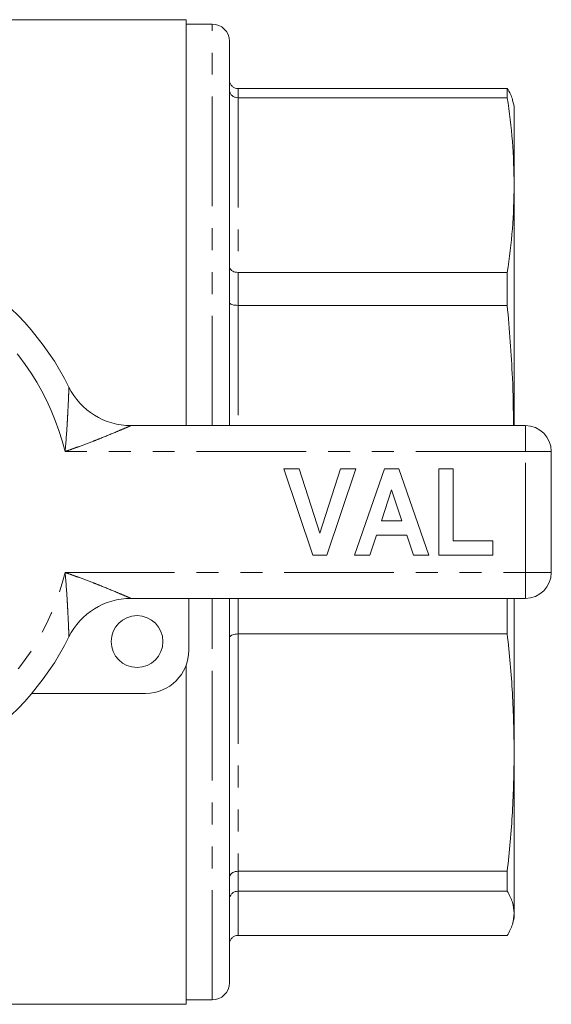
# Model space of a CAD drawing. Units: millimetres. Extents: x 159 to 248, y 82 to 273.
# Drawn here: x 217 to 248, y 82 to 139 of the extents above; entities that cross this region are included whole.
import ezdxf

# ---------------------------------------------------------------- set-up
doc = ezdxf.new("R2010")
doc.units = ezdxf.units.MM
doc.linetypes.add('PHANTOM', pattern=[12.7, 6.35, -1.27, 1.27, -1.27, 1.27, -1.27])

msp = doc.modelspace()

# ---------------------------------------------------------------- linework, layer by layer
at = {"color": 7, "linetype": 'Continuous', "lineweight": 15}
for p, q in [((226.509, 139.19), (191.366, 139.19)), ((226.509, 115.69), (226.509, 139.19)), ((228.009, 138.94), (226.509, 138.94)), ((229.009, 115.69), (229.009, 137.94)), ((229.509, 135.205), (245.107, 135.205)), ((245.107, 135.205), (245.107, 134.672)), ((245.107, 134.672), (229.509, 134.672)), ((245.509, 134.19), (245.436, 134.463)), ((245.509, 129.615), (245.509, 134.19)), ((245.509, 115.69), (245.509, 129.615)), ((229.509, 124.559), (245.107, 124.559)), ((245.107, 124.559), (245.107, 122.654)), ((245.107, 122.654), (229.509, 122.654)), ((223.299, 115.69), (246.159, 115.69)), ((247.659, 114.19), (247.659, 107.19)), ((233.84, 108.19), (232.159, 113.19)), ((232.159, 113.19), (233.043, 113.19)), ((233.043, 113.19), (234.243, 109.472)), ((234.243, 109.472), (235.438, 113.19)), ((236.326, 113.19), (234.652, 108.19)), ((235.438, 113.19), (236.326, 113.19)), ((236.262, 108.19), (237.987, 113.19)), ((237.987, 113.19), (238.824, 113.19)), ((238.824, 113.19), (240.557, 108.19)), ((241.134, 108.19), (241.134, 113.19)), ((241.134, 113.19), (241.967, 113.19)), ((241.967, 113.19), (241.967, 109.023)), ((238.409, 111.972), (237.814, 110.177)), ((239.006, 110.177), (238.409, 111.972)), ((237.814, 110.177), (239.006, 110.177)), ((237.537, 109.344), (237.155, 108.19)), ((239.285, 109.344), (237.537, 109.344)), ((239.668, 108.19), (239.285, 109.344)), ((241.967, 109.023), (244.275, 109.023)), ((244.275, 109.023), (244.275, 108.19)), ((234.652, 108.19), (233.84, 108.19)), ((237.155, 108.19), (236.262, 108.19)), ((240.557, 108.19), (239.668, 108.19)), ((244.275, 108.19), (241.134, 108.19)), ((246.159, 105.69), (223.299, 105.69)), ((226.659, 105.69), (226.659, 102.69)), ((229.009, 104.163), (229.009, 105.69)), ((245.107, 105.69), (245.107, 103.628)), ((245.509, 96.759), (245.509, 105.69)), ((229.009, 83.44), (229.009, 104.163)), ((245.107, 103.628), (229.509, 103.628)), ((226.509, 82.19), (226.509, 101.837)), ((224.159, 100.19), (217.561, 100.19)), ((245.509, 87.457), (245.509, 96.759)), ((229.509, 89.89), (245.107, 89.89)), ((245.107, 89.89), (245.107, 88.739)), ((245.107, 88.739), (229.509, 88.739)), ((245.509, 87.19), (245.509, 87.457)), ((245.436, 86.917), (245.509, 87.19)), ((229.509, 86.175), (245.107, 86.175)), ((191.366, 82.19), (226.509, 82.19)), ((226.509, 82.44), (228.009, 82.44))]:
    msp.add_line(p, q, dxfattribs=at)
at = {"color": 8, "linetype": 'PHANTOM', "lineweight": 0}
for p, q in [((228.009, 115.69), (228.009, 138.94)), ((229.509, 135.205), (229.509, 134.672)), ((229.509, 134.672), (229.509, 124.559)), ((229.509, 124.559), (229.509, 122.654)), ((229.509, 122.654), (229.509, 115.69)), ((246.159, 114.19), (246.159, 115.69)), ((246.159, 114.19), (219.488, 114.19)), ((246.159, 107.19), (246.159, 114.19)), ((246.159, 114.19), (247.659, 114.19)), ((219.488, 107.19), (246.159, 107.19)), ((246.159, 107.19), (247.659, 107.19)), ((246.159, 105.69), (246.159, 107.19)), ((228.009, 103.924), (228.009, 105.69)), ((229.509, 105.69), (229.509, 103.628)), ((228.009, 82.44), (228.009, 103.924)), ((229.509, 103.628), (229.509, 89.89)), ((229.509, 89.89), (229.509, 88.739)), ((229.509, 88.739), (229.509, 86.175))]:
    msp.add_line(p, q, dxfattribs=at)
at = {"color": 7, "linetype": 'Continuous', "lineweight": 15}
msp.add_circle((223.659, 103.19), 1.5, dxfattribs=at)
for centre, radius, start, end in [((228.009, 137.94), 1, 0, 90), ((205.159, 110.69), 16.25, 26.3878, 153.6122), ((223.299, 119.69), 4, 206.3878, 270), ((246.159, 114.19), 1.5, 0, 90), ((246.159, 107.19), 1.5, 270, 0), ((223.299, 101.69), 4, 90, 153.6122), ((205.159, 110.69), 16.25, 206.3878, 333.6122), ((224.159, 102.69), 2.5, 270, 0), ((228.009, 83.44), 1, 270, 0)]:
    msp.add_arc(centre, radius, start, end, dxfattribs=at)
at = {"color": 8, "linetype": 'PHANTOM', "lineweight": 0}
for start, end in [(13.7265, 166.2735), (193.7265, 346.2735)]:
    msp.add_arc((205.159, 110.69), 14.75, start, end, dxfattribs=at)
at = {"color": 7, "linetype": 'Continuous', "lineweight": 15}
for points, knots in [([(229.509, 135.205), (229.454, 135.21), (229.343, 135.221), (229.194, 135.307), (229.081, 135.433), (229.022, 135.574), (229.01, 135.67), (229.009, 135.71), (229.009, 135.712)], [0, 0, 0, 0, 0.210663, 0.421277, 0.633319, 0.8484, 0.990238, 1, 1, 1, 1]), ([(229.509, 134.672), (229.454, 134.677), (229.343, 134.687), (229.194, 134.763), (229.081, 134.876), (229.022, 135.002), (229.01, 135.088), (229.009, 135.124), (229.009, 135.126)], [0, 0, 0, 0, 0.210664, 0.421278, 0.633319, 0.848402, 0.990237, 1, 1, 1, 1]), ([(245.107, 135.205), (245.235, 134.992), (245.384, 134.744), (245.418, 134.495), (245.423, 134.46)], [0, 0, 0, 0, 0.858753, 1, 1, 1, 1]), ([(245.509, 129.615), (245.491, 130.459), (245.455, 132.147), (245.223, 133.829), (245.107, 134.672)], [0, 0, 0, 0, 0.499459, 1, 1, 1, 1]), ([(245.107, 124.559), (245.223, 125.399), (245.455, 127.082), (245.491, 128.77), (245.509, 129.615)], [0, 0, 0, 0, 0.499494, 1, 1, 1, 1]), ([(229.009, 124.91), (229.009, 124.908), (229.01, 124.88), (229.022, 124.814), (229.081, 124.717), (229.194, 124.629), (229.343, 124.57), (229.454, 124.563), (229.509, 124.559)], [0, 0, 0, 0, 0.009762, 0.151597, 0.366681, 0.578722, 0.789336, 1, 1, 1, 1]), ([(229.009, 122.815), (229.009, 122.815), (229.01, 122.802), (229.022, 122.771), (229.081, 122.727), (229.194, 122.686), (229.343, 122.659), (229.454, 122.656), (229.509, 122.654)], [0, 0, 0, 0, 0.009764, 0.151599, 0.366682, 0.578723, 0.789337, 1, 1, 1, 1]), ([(245.474, 115.69), (245.46, 116.606), (245.424, 118.932), (245.227, 121.249), (245.107, 122.654)], [0, 0, 0, 0, 0.394035, 1, 1, 1, 1]), ([(229.009, 103.402), (229.009, 103.403), (229.01, 103.421), (229.022, 103.464), (229.081, 103.526), (229.194, 103.582), (229.343, 103.62), (229.454, 103.625), (229.509, 103.628)], [0, 0, 0, 0, 0.009763, 0.151598, 0.366681, 0.578722, 0.789336, 1, 1, 1, 1]), ([(245.509, 96.759), (245.491, 97.904), (245.455, 100.198), (245.223, 102.483), (245.107, 103.628)], [0, 0, 0, 0, 0.499459, 1, 1, 1, 1]), ([(245.107, 89.89), (245.223, 91.032), (245.455, 93.317), (245.491, 95.611), (245.509, 96.759)], [0, 0, 0, 0, 0.499494, 1, 1, 1, 1]), ([(229.009, 89.523), (229.009, 89.525), (229.01, 89.553), (229.022, 89.623), (229.081, 89.725), (229.194, 89.816), (229.343, 89.878), (229.454, 89.886), (229.509, 89.89)], [0, 0, 0, 0, 0.009762, 0.151597, 0.366681, 0.578722, 0.789336, 1, 1, 1, 1]), ([(229.009, 88.257), (229.009, 88.26), (229.01, 88.298), (229.022, 88.389), (229.081, 88.522), (229.194, 88.642), (229.343, 88.723), (229.454, 88.733), (229.509, 88.739)], [0, 0, 0, 0, 0.009764, 0.151599, 0.366682, 0.578723, 0.789337, 1, 1, 1, 1]), ([(245.509, 87.457), (245.491, 87.671), (245.455, 88.099), (245.223, 88.525), (245.107, 88.739)], [0, 0, 0, 0, 0.499459, 1, 1, 1, 1]), ([(245.107, 86.175), (245.223, 86.388), (245.455, 86.815), (245.491, 87.243), (245.509, 87.457)], [0, 0, 0, 0, 0.499494, 1, 1, 1, 1]), ([(229.009, 85.668), (229.009, 85.67), (229.01, 85.71), (229.022, 85.806), (229.081, 85.947), (229.194, 86.073), (229.343, 86.159), (229.454, 86.17), (229.509, 86.175)], [0, 0, 0, 0, 0.009762, 0.1516, 0.366681, 0.578723, 0.789337, 1, 1, 1, 1])]:
    msp.add_open_spline(points, degree=3, knots=knots, dxfattribs=at)
at = {"color": 8, "linetype": 'PHANTOM', "lineweight": 0}
for points, knots in [([(219.488, 114.19), (219.489, 114.195), (219.542, 114.754), (219.594, 115.468), (219.651, 116.459), (219.678, 117.014), (219.698, 117.484), (219.708, 117.72), (219.715, 117.87), (219.716, 117.911), (219.716, 117.912), (219.716, 117.912)], [0, 0, 0, 0, 0.003538, 0.389565, 0.492526, 0.706789, 0.791003, 0.876761, 0.931674, 0.995492, 1, 1, 1, 1]), ([(223.299, 115.69), (223.299, 115.69), (223.299, 115.69), (223.258, 115.672), (223.122, 115.612), (222.873, 115.504), (222.374, 115.292), (221.752, 115.036), (221.021, 114.749), (220.463, 114.539), (219.916, 114.34), (219.636, 114.241), (219.493, 114.192), (219.488, 114.19)], [0, 0, 0, 0, 0.004196, 0.05549, 0.117833, 0.171251, 0.29266, 0.515889, 0.620998, 0.808192, 0.902388, 0.996708, 1, 1, 1, 1]), ([(219.716, 103.468), (219.716, 103.468), (219.716, 103.469), (219.715, 103.51), (219.708, 103.66), (219.698, 103.896), (219.678, 104.366), (219.651, 104.921), (219.594, 105.912), (219.542, 106.626), (219.489, 107.185), (219.488, 107.19)], [0, 0, 0, 0, 0.004508, 0.068326, 0.123239, 0.208997, 0.293211, 0.507474, 0.610435, 0.996462, 1, 1, 1, 1]), ([(219.488, 107.19), (219.493, 107.188), (219.636, 107.139), (219.916, 107.04), (220.463, 106.841), (221.021, 106.631), (221.752, 106.344), (222.374, 106.088), (222.873, 105.876), (223.122, 105.768), (223.258, 105.708), (223.299, 105.69), (223.299, 105.69), (223.299, 105.69)], [0, 0, 0, 0, 0.003292, 0.097612, 0.191808, 0.379002, 0.484111, 0.70734, 0.828749, 0.882167, 0.94451, 0.995804, 1, 1, 1, 1])]:
    msp.add_open_spline(points, degree=3, knots=knots, dxfattribs=at)

doc.saveas('drawing.dxf')
